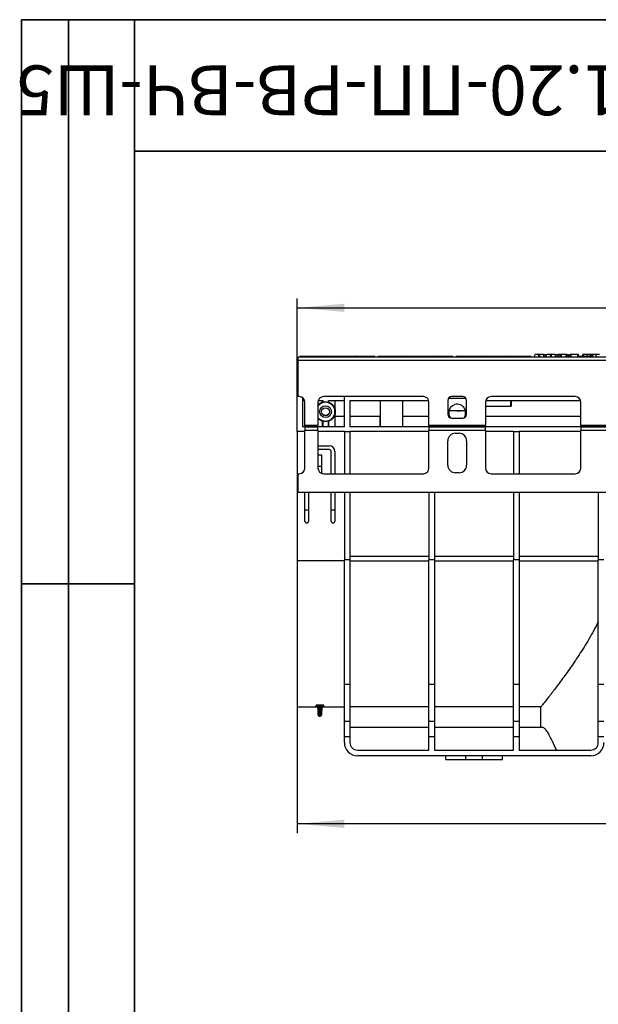
# Model space of a CAD drawing. Units: millimetres. Extents: x 8 to 418, y -29 to 291.
# Drawn here: x 8 to 69, y 186 to 291 of the extents above; entities that cross this region are included whole.
import ezdxf

# ---------------------------------------------------------------- set-up
doc = ezdxf.new("R2010")
doc.units = ezdxf.units.MM
doc.layers.add('FORMAT', color=7, linetype='Continuous')
doc.styles.add('SLDTEXTSTYLE0', font='TXT', dxfattribs={"width": 0.7, "bigfont": 'bigfont'})
doc.styles.add('SLDTEXTSTYLE1', font='TXT', dxfattribs={"width": 0.7})
doc.dimstyles.new('SLDDIMSTYLE0', dxfattribs={"dimtxt": 3.5, "dimasz": 5, "dimexe": 0, "dimexo": 0.0625, "dimgap": 0.875, "dimtad": 2, "dimdec": 4, "dimlfac": 5, "dimrnd": 1e-09, "dimzin": 12, "dimdsep": 46, "dimtxsty": 'SLDTEXTSTYLE1', "dimsah": 1, "dimcen": 0.09, "dimadec": 0, "dimazin": 3, "dimtfac": 1, "dimtdec": 4, "dimtofl": 0, "dimtmove": 0, "dimatfit": 3, "dimfxl": 0, "dimfrac": 2, "dimtolj": 1, "dimtzin": 12, "dimarcsym": 0})

# ---------------------------------------------------------------- blocks, each defined once
blk = doc.blocks.new('_D')
at = {"layer": 'FORMAT'}
for p, q in [((37.31, 247.2), (37.31, 261.35)), ((237.31, 251.3), (237.31, 261.35)), ((37.31, 260.35), (237.31, 260.35))]:
    blk.add_line(p, q, dxfattribs=at)
for points in [[(37.31, 260.35), (42.31, 259.91), (42.31, 260.79)], [(237.31, 260.35), (232.31, 260.79), (232.31, 259.91)]]:
    blk.add_solid(points, dxfattribs=at)
at = {"layer": 'FORMAT', "char_height": 3.5, "attachment_point": 1, "style": 'SLDTEXTSTYLE1'}
for s, insert in [('%%p', (137.77, 264.86)), ('1000', (129.55, 264.86)), ('2', (140.97, 264.86))]:
    blk.add_mtext(s, dxfattribs=dict(at, insert=insert))
blk = doc.blocks.new('_D_1')
at = {"layer": 'FORMAT'}
for p, q in [((37.31, 217.9), (37.31, 204.46)), ((242.11, 217.1), (242.11, 204.46)), ((242.11, 205.46), (37.31, 205.46))]:
    blk.add_line(p, q, dxfattribs=at)
for points in [[(37.31, 205.46), (42.31, 205.02), (42.31, 205.9)], [(242.11, 205.46), (237.11, 205.9), (237.11, 205.02)]]:
    blk.add_solid(points, dxfattribs=at)
at = {"layer": 'FORMAT', "insert": (133.32, 209.97), "char_height": 3.5, "attachment_point": 1, "style": 'SLDTEXTSTYLE1'}
blk.add_mtext('1024', dxfattribs=at)

msp = doc.modelspace()

# ---------------------------------------------------------------- linework, layer by layer
at = {"color": 7, "linetype": 'Continuous', "lineweight": 25}
for p, q in [((237.212297, 255.099549), (37.412297, 255.099549)), ((37.412297, 254.779549), (37.412297, 255.099549)), ((37.412297, 250.899549), (37.412297, 254.779549)), ((37.412297, 254.779549), (237.212297, 254.779549)), ((37.70055, 255.199549), (37.812297, 255.199549)), ((37.812297, 255.199549), (40.315469, 255.199549)), ((40.315469, 255.199549), (40.419611, 255.199549)), ((40.419611, 255.199549), (43.443994, 255.199549)), ((43.443994, 255.199549), (43.451599, 255.199549)), ((43.451599, 255.199549), (45.430989, 255.199549)), ((45.430989, 255.199549), (45.445007, 255.199549)), ((46.00055, 255.199549), (46.112297, 255.199549)), ((46.112297, 255.199549), (48.615469, 255.199549)), ((48.615469, 255.199549), (48.719611, 255.199549)), ((48.719611, 255.199549), (51.743994, 255.199549)), ((51.743994, 255.199549), (51.751599, 255.199549)), ((51.751599, 255.199549), (53.730989, 255.199549)), ((53.730989, 255.199549), (53.745007, 255.199549)), ((54.30055, 255.199549), (54.412297, 255.199549)), ((54.412297, 255.199549), (56.915469, 255.199549)), ((56.915469, 255.199549), (57.019611, 255.199549)), ((57.019611, 255.199549), (60.043994, 255.199549)), ((60.043994, 255.199549), (60.051599, 255.199549)), ((60.051599, 255.199549), (62.030989, 255.199549)), ((62.030989, 255.199549), (62.045007, 255.199549)), ((62.543183, 255.099549), (62.596081, 255.399549)), ((62.987538, 255.099549), (62.988395, 255.399549)), ((63.095658, 255.399549), (62.988395, 255.399549)), ((63.096411, 255.099549), (63.095658, 255.399549)), ((63.540871, 255.099549), (63.487973, 255.399549)), ((63.522975, 255.399549), (63.810038, 255.399549)), ((63.523238, 255.199549), (63.804059, 255.199549)), ((63.786426, 255.099549), (63.839324, 255.399549)), ((64.230781, 255.099549), (64.231638, 255.399549)), ((64.338902, 255.399549), (64.231638, 255.399549)), ((64.339655, 255.099549), (64.338902, 255.399549)), ((64.784114, 255.099549), (64.731216, 255.399549)), ((64.766218, 255.399549), (65.056667, 255.399549)), ((64.766481, 255.199549), (65.047302, 255.199549)), ((65.029669, 255.099549), (65.082567, 255.399549)), ((65.207352, 255.099549), (65.260354, 255.399549)), ((65.241283, 255.099549), (65.283158, 255.399549)), ((65.350349, 255.099549), (65.345658, 255.399549)), ((65.384088, 255.399549), (65.345658, 255.399549)), ((65.403302, 255.099549), (65.384088, 255.399549)), ((65.927088, 255.099549), (65.877753, 255.399549)), ((66.027357, 255.099549), (65.974459, 255.399549)), ((65.99795, 255.399549), (66.196081, 255.399549)), ((66.009725, 255.199549), (66.298911, 255.199549)), ((66.231346, 255.199549), (66.196081, 255.399549)), ((66.281238, 255.099549), (66.334256, 255.399549)), ((66.420797, 255.099549), (66.422517, 255.399549)), ((67.129442, 255.399549), (66.422517, 255.399549)), ((67.13061, 255.099549), (67.129442, 255.399549)), ((67.2706, 255.099549), (67.217702, 255.399549)), ((67.252968, 255.199549), (68.343994, 255.199549)), ((67.644545, 255.199549), (67.679865, 255.399549)), ((67.738017, 255.199549), (67.759045, 255.399549)), ((68.111648, 255.199549), (68.123277, 255.399549)), ((68.343994, 255.199549), (68.351599, 255.199549)), ((68.351599, 255.199549), (68.614846, 255.199549)), ((68.498096, 255.199549), (68.498277, 255.399549)), ((68.614025, 255.399549), (68.498277, 255.399549)), ((68.597202, 255.099549), (68.650135, 255.399549)), ((68.721355, 255.099549), (68.762466, 255.399549)), ((69.09525, 255.099549), (69.096081, 255.399549)), ((69.452922, 255.399549), (69.096081, 255.399549)), ((37.312297, 247.199549), (37.312297, 251.299549)), ((37.312297, 251.299549), (37.412297, 251.299549)), ((37.512297, 250.899549), (37.412297, 250.899549)), ((37.912297, 247.699549), (37.912297, 250.746762)), ((37.912297, 250.499549), (38.077982, 250.499549)), ((39.546612, 250.499549), (40.012297, 250.499549)), ((39.997461, 250.298226), (39.997461, 250.499549)), ((40.012297, 250.499549), (40.012297, 250.27177)), ((50.712297, 250.899549), (40.112297, 250.899549)), ((40.612297, 250.27177), (40.612297, 250.499549)), ((40.612297, 250.499549), (42.312297, 250.499549)), ((40.627133, 250.499549), (40.627133, 250.298226)), ((41.312297, 250.499549), (41.312297, 249.668955)), ((42.312297, 247.699549), (42.312297, 250.899549)), ((42.912297, 250.499549), (51.277982, 250.499549)), ((42.912297, 250.499549), (42.912297, 247.699549)), ((46.108989, 250.499549), (46.108989, 248.799549)), ((46.11248, 250.499549), (46.11248, 247.699549)), ((48.512114, 250.499549), (48.512114, 247.699549)), ((48.515605, 248.799549), (48.515605, 250.499549)), ((53.312297, 250.499549), (53.312297, 248.999549)), ((54.912297, 250.899549), (53.712297, 250.899549)), ((55.312297, 248.999549), (55.312297, 250.499549)), ((57.346612, 250.499549), (67.427982, 250.499549)), ((66.862297, 250.899549), (57.912297, 250.899549)), ((60.012038, 249.899549), (60.012038, 250.499549)), ((60.040484, 250.499549), (60.040484, 249.899549)), ((38.112297, 247.830449), (38.112297, 250.299549)), ((39.512297, 250.299549), (39.512297, 247.830449)), ((40.012297, 250.27177), (39.997461, 250.298226)), ((51.312297, 247.830449), (51.312297, 250.299549)), ((54.312297, 249.399549), (53.434931, 249.399549)), ((53.464006, 249.453631), (54.312297, 249.399549)), ((55.189663, 249.399549), (54.312297, 249.399549)), ((57.312297, 250.299549), (57.312297, 247.830449)), ((57.312297, 249.899549), (60.012038, 249.899549)), ((60.012038, 249.899549), (60.040484, 249.899549)), ((67.462297, 247.830449), (67.462297, 250.299549)), ((39.997461, 247.699549), (39.997461, 248.300871)), ((40.012297, 248.327327), (40.012297, 247.699549)), ((40.612297, 248.327327), (40.627133, 248.300871)), ((40.612297, 247.699549), (40.612297, 248.327327)), ((40.627133, 248.300871), (40.627133, 247.699549)), ((41.312297, 248.90017), (41.301086, 248.902332)), ((41.301086, 248.902332), (41.301086, 247.699549)), ((41.312297, 248.90017), (41.312297, 248.799549)), ((42.312297, 248.799549), (41.312297, 248.799549)), ((41.3194, 248.799549), (41.319568, 247.699549)), ((46.108989, 248.799549), (42.912297, 248.799549)), ((46.101885, 248.799549), (46.101718, 247.699549)), ((51.312297, 248.799549), (48.515605, 248.799549)), ((48.522876, 247.699549), (48.522709, 248.799549)), ((53.712297, 248.599549), (54.912297, 248.599549)), ((67.462297, 248.799549), (57.312297, 248.799549)), ((38.112297, 247.199549), (37.312297, 247.199549)), ((37.312297, 247.199549), (37.312297, 233.422347)), ((38.112297, 247.699549), (37.912297, 247.699549)), ((39.512297, 247.830449), (38.112297, 247.830449)), ((38.112297, 247.830449), (38.112297, 247.743846)), ((38.112297, 247.657243), (38.112297, 247.743846)), ((39.512297, 247.743846), (38.112297, 247.743846)), ((39.512297, 247.657243), (38.112297, 247.657243)), ((38.112297, 247.657243), (38.112297, 247.310833)), ((38.112297, 243.299549), (38.112297, 247.310833)), ((39.512297, 247.310833), (38.112297, 247.310833)), ((39.512297, 247.743846), (39.512297, 247.830449)), ((39.512297, 247.743846), (39.512297, 247.657243)), ((42.312297, 247.699549), (39.512297, 247.699549)), ((39.512297, 247.310833), (39.512297, 247.657243)), ((39.512297, 247.310833), (39.512297, 243.299549)), ((42.312297, 247.199549), (39.512297, 247.199549)), ((42.312297, 247.199549), (42.912297, 247.199549)), ((42.312297, 247.199549), (42.312297, 242.699549)), ((51.312297, 247.699549), (42.912297, 247.699549)), ((42.912297, 247.199549), (42.912297, 242.699549)), ((51.312297, 247.199549), (42.912297, 247.199549)), ((51.312297, 247.830449), (51.312297, 247.743846)), ((57.312297, 247.830449), (51.312297, 247.830449)), ((51.312297, 247.657243), (51.312297, 247.743846)), ((57.312297, 247.743846), (51.312297, 247.743846)), ((57.312297, 247.657243), (51.312297, 247.657243)), ((51.312297, 247.657243), (51.312297, 247.310833)), ((51.312297, 243.299549), (51.312297, 247.310833)), ((57.312297, 247.310833), (51.312297, 247.310833)), ((57.312297, 247.743846), (57.312297, 247.830449)), ((57.312297, 247.743846), (57.312297, 247.657243)), ((67.462297, 247.699549), (57.312297, 247.699549)), ((57.312297, 247.310833), (57.312297, 247.657243)), ((57.312297, 247.310833), (57.312297, 243.299549)), ((60.312297, 247.199549), (57.312297, 247.199549)), ((60.312297, 247.199549), (60.312297, 242.699549)), ((60.312297, 247.199549), (60.912297, 247.199549)), ((60.912297, 247.199549), (60.912297, 242.699549)), ((67.462297, 247.199549), (60.912297, 247.199549)), ((67.462297, 247.830449), (67.462297, 247.743846)), ((73.462297, 247.830449), (67.462297, 247.830449)), ((73.462297, 247.743846), (67.462297, 247.743846)), ((67.462297, 247.657243), (67.462297, 247.743846)), ((67.462297, 247.657243), (67.462297, 247.310833)), ((73.462297, 247.657243), (67.462297, 247.657243)), ((67.462297, 243.299549), (67.462297, 247.310833)), ((73.462297, 247.310833), (67.462297, 247.310833)), ((53.312297, 243.599549), (53.312297, 246.199549)), ((54.112297, 246.999549), (54.512297, 246.999549)), ((55.312297, 246.199549), (55.312297, 243.599549)), ((39.512297, 245.672593), (40.712297, 245.672593)), ((40.712297, 245.272593), (39.512297, 245.272593)), ((39.912297, 244.672593), (39.512297, 244.672593)), ((39.912297, 243.472593), (39.912297, 244.672593)), ((40.912297, 242.699549), (40.912297, 245.072593)), ((41.312297, 245.072593), (41.312297, 242.699549)), ((39.912297, 243.472593), (39.512297, 243.472593)), ((39.912297, 242.733863), (39.912297, 243.472593)), ((37.412297, 240.699549), (37.412297, 242.699549)), ((37.412297, 242.699549), (37.512297, 242.699549)), ((40.112297, 242.699549), (50.712297, 242.699549)), ((54.512297, 242.799549), (54.112297, 242.799549)), ((57.912297, 242.699549), (66.862297, 242.699549)), ((237.212297, 240.699549), (37.412297, 240.699549)), ((38.112297, 237.672593), (38.112297, 240.699549)), ((38.512297, 240.699549), (38.512297, 237.672593)), ((40.912297, 237.672593), (40.912297, 240.699549)), ((41.312297, 240.699549), (41.312297, 237.672593)), ((42.312297, 240.699549), (42.312297, 233.558999)), ((42.912297, 240.699549), (42.912297, 233.558999)), ((51.312297, 240.699549), (51.312297, 233.558999)), ((51.912297, 240.699549), (51.912297, 233.558999)), ((60.312297, 240.699549), (60.312297, 233.558999)), ((60.912297, 240.699549), (60.912297, 233.558999)), ((69.312297, 240.699549), (69.312297, 233.558999)), ((38.112297, 238.872547), (38.512297, 238.872547)), ((38.112297, 238.871675), (38.512297, 238.871675)), ((40.912297, 238.872547), (41.312297, 238.872547)), ((40.912297, 238.871675), (41.312297, 238.871675)), ((42.912297, 233.922347), (51.312297, 233.922347)), ((51.912297, 233.922347), (60.312297, 233.922347)), ((60.912297, 233.922347), (69.312297, 233.922347)), ((42.312297, 233.422347), (37.312297, 233.422347)), ((37.312297, 233.422347), (37.312297, 217.899549)), ((42.912297, 233.558999), (42.312297, 233.558999)), ((42.312297, 220.270233), (42.312297, 233.558999)), ((42.912297, 233.558999), (42.912297, 220.270233)), ((42.912297, 233.422347), (51.312297, 233.422347)), ((51.912297, 233.558999), (51.312297, 233.558999)), ((51.312297, 220.270233), (51.312297, 233.558999)), ((51.912297, 233.558999), (51.912297, 220.270233)), ((51.912297, 233.422347), (60.312297, 233.422347)), ((60.912297, 233.558999), (60.312297, 233.558999)), ((60.312297, 220.270233), (60.312297, 233.558999)), ((60.912297, 233.558999), (60.912297, 220.270233)), ((60.912297, 233.422347), (69.312297, 233.422347)), ((69.912297, 233.558999), (69.312297, 233.558999)), ((69.312297, 220.270233), (69.312297, 233.558999)), ((42.912297, 220.270233), (42.312297, 220.270233)), ((42.312297, 216.353473), (42.312297, 220.270233)), ((42.912297, 220.270233), (42.912297, 216.353473)), ((51.912297, 220.270233), (51.312297, 220.270233)), ((51.312297, 216.353473), (51.312297, 220.270233)), ((51.912297, 220.270233), (51.912297, 216.353473)), ((60.912297, 220.270233), (60.312297, 220.270233)), ((60.312297, 216.353473), (60.312297, 220.270233)), ((60.912297, 220.270233), (60.912297, 216.353473)), ((69.912297, 220.270233), (69.312297, 220.270233)), ((69.312297, 216.353473), (69.312297, 220.270233)), ((37.312297, 217.899549), (39.315762, 217.899549)), ((39.519948, 217.638908), (39.515765, 217.879173)), ((39.654788, 218.12765), (39.769806, 218.12765)), ((39.654788, 218.12765), (39.654788, 217.934054)), ((39.769806, 217.934054), (39.654788, 217.934054)), ((39.654788, 217.934054), (39.659926, 217.638908)), ((39.764668, 217.638908), (39.769806, 217.934054)), ((39.769806, 218.12765), (39.769806, 217.934054)), ((39.908829, 217.879173), (39.904646, 217.638908)), ((40.108832, 217.899549), (42.312297, 217.899549)), ((51.312297, 217.900826), (42.912297, 217.900826)), ((60.312297, 217.900826), (51.912297, 217.900826)), ((63.213317, 217.900826), (60.912297, 217.900826)), ((63.213317, 215.699549), (63.213317, 217.900826)), ((39.515655, 217.70716), (39.527532, 217.026748)), ((39.527364, 217.050679), (39.527456, 217.144548)), ((39.659926, 217.638908), (39.764668, 217.638908)), ((39.761736, 217.363047), (39.662858, 217.363047)), ((39.662858, 217.363047), (39.666474, 217.122458)), ((39.666474, 217.122458), (39.75812, 217.122458)), ((39.667343, 216.899549), (39.757251, 216.899549)), ((39.75716, 217.007902), (39.667434, 217.007902)), ((39.75812, 217.122458), (39.761736, 217.363047)), ((39.897062, 217.026748), (39.908939, 217.70716)), ((39.897138, 217.144548), (39.89723, 217.050679)), ((42.912297, 216.353473), (42.312297, 216.353473)), ((42.312297, 214.699549), (42.312297, 216.353473)), ((42.912297, 216.353473), (42.912297, 214.699549)), ((51.912297, 216.353473), (51.312297, 216.353473)), ((51.312297, 214.699549), (51.312297, 216.353473)), ((51.912297, 216.353473), (51.912297, 214.699549)), ((60.912297, 216.353473), (60.312297, 216.353473)), ((60.312297, 214.699549), (60.312297, 216.353473)), ((60.912297, 216.353473), (60.912297, 214.699549)), ((69.912297, 216.353473), (69.312297, 216.353473)), ((69.312297, 214.699549), (69.312297, 216.353473)), ((51.312297, 215.699549), (42.912297, 215.699549)), ((60.312297, 215.699549), (51.912297, 215.699549)), ((63.213317, 215.699549), (60.912297, 215.699549)), ((63.419278, 215.699549), (63.213317, 215.699549)), ((42.912297, 214.699549), (42.312297, 214.699549)), ((42.312297, 214.099549), (42.312297, 214.699549)), ((42.912297, 214.699549), (42.912297, 214.099549)), ((51.912297, 214.699549), (51.312297, 214.699549)), ((51.312297, 213.299549), (51.312297, 214.699549)), ((51.912297, 214.699549), (51.912297, 213.299549)), ((60.912297, 214.699549), (60.312297, 214.699549)), ((60.312297, 213.299549), (60.312297, 214.699549)), ((60.912297, 214.699549), (60.912297, 213.299549)), ((69.912297, 214.699549), (69.312297, 214.699549)), ((69.312297, 214.099549), (69.312297, 214.699549)), ((43.712297, 213.299549), (51.312297, 213.299549)), ((68.512297, 212.699549), (43.712297, 212.699549)), ((51.912297, 213.299549), (60.312297, 213.299549)), ((53.112297, 212.299549), (53.112297, 212.699549)), ((55.246272, 212.299549), (55.246272, 212.699549)), ((56.978322, 212.699549), (56.978322, 212.299549)), ((59.112297, 212.299549), (59.112297, 212.699549)), ((60.912297, 213.299549), (68.512297, 213.299549)), ((53.112297, 212.299549), (55.246272, 212.299549)), ((55.246272, 212.299549), (56.978322, 212.299549)), ((56.978322, 212.299549), (59.112297, 212.299549))]:
    msp.add_line(p, q, dxfattribs=at)
at = {"color": 1, "linetype": 'Continuous', "lineweight": 25}
for p, q in [((37.812297, 255.199549), (37.812297, 255.099549)), ((40.315469, 255.199549), (40.315469, 255.099549)), ((46.112297, 255.199549), (46.112297, 255.099549)), ((48.615469, 255.199549), (48.615469, 255.099549)), ((54.412297, 255.199549), (54.412297, 255.099549)), ((56.915469, 255.199549), (56.915469, 255.099549)), ((55.258707, 250.699549), (53.365887, 250.699549)), ((39.667434, 217.007902), (39.667343, 216.913173)), ((39.757251, 216.913172), (39.75716, 217.007902))]:
    msp.add_line(p, q, dxfattribs=at)
at = {"color": 7, "linetype": 'Continuous', "lineweight": 25, "flags": 128}
for points in [[(40.627133, 250.298226), (40.626972, 250.297941), (40.612297, 250.27177)], [(39.997461, 248.300871), (39.997622, 248.301157), (40.012297, 248.327327)], [(39.526495, 217.219009), (39.523515, 217.416972), (39.522879, 217.459598)], [(39.901714, 217.459598), (39.898744, 217.261635), (39.898099, 217.219009)]]:
    msp.add_lwpolyline(points, dxfattribs=at)
at = {"color": 7, "linetype": 'Continuous', "lineweight": 25}
for radius in [0.625, 0.424124, 0.413219]:
    msp.add_circle((40.312297, 249.299549), radius, dxfattribs=at)
for centre, radius, start, end in [((37.70055, 254.999549), 0.2, 90, 150), ((43.451599, 254.999549), 0.2, 30, 90), ((45.445007, 254.999549), 0.2, 30, 90), ((46.00055, 254.999549), 0.2, 90, 150), ((51.751599, 254.999549), 0.2, 30, 90), ((53.745007, 254.999549), 0.2, 30, 90), ((54.30055, 254.999549), 0.2, 90, 150), ((60.051599, 254.999549), 0.2, 30, 90), ((62.045007, 254.999549), 0.2, 30, 90), ((62.60055, 254.999549), 0.2, 101.83036522, 150), ((68.351599, 254.999549), 0.2, 30, 90), ((37.512297, 250.299549), 0.6, 0, 90), ((40.112297, 250.299549), 0.6, 90, 180), ((50.712297, 250.299549), 0.6, 0, 90), ((53.712297, 250.499549), 0.4, 90, 180), ((54.912297, 250.499549), 0.4, 0, 90), ((57.912297, 250.299549), 0.6, 90, 180), ((66.862297, 250.299549), 0.6, 0, 90), ((40.312297, 249.299549), 1, 0, 143.13010235), ((40.312297, 249.299549), 1.047129, 107.49759093, 139.81757451), ((40.312297, 249.299549), 1, 216.86989765, 0), ((40.312297, 249.299549), 1.017455, 72.85125822, 107.14874178), ((40.312297, 249.299549), 1.076802, 338.22929626, 21.77070374), ((54.312297, 249.198978), 0.9, 318.89268481, 180), ((40.312297, 249.299549), 1.047129, 220.18242549, 252.50240907), ((40.312297, 249.299549), 1.017455, 252.85125822, 287.14874178), ((53.712297, 248.999549), 0.4, 180, 270), ((54.312297, 249.198978), 0.9, 180, 221.10731539), ((54.912297, 248.999549), 0.4, 270, 0), ((54.112297, 246.199549), 0.8, 90, 180), ((54.512297, 246.199549), 0.8, 0, 90), ((40.712297, 245.072593), 0.6, 0, 90), ((40.712297, 245.072593), 0.2, 0, 90), ((37.512297, 243.299549), 0.6, 270, 0), ((40.112297, 243.299549), 0.6, 180, 270), ((50.712297, 243.299549), 0.6, 270, 0), ((54.112297, 243.599549), 0.8, 180, 270), ((54.512297, 243.599549), 0.8, 270, 0), ((57.912297, 243.299549), 0.6, 180, 270), ((66.862297, 243.299549), 0.6, 270, 0), ((38.312297, 237.672593), 0.2, 180, 0), ((41.112297, 237.672593), 0.2, 180, 0), ((39.315758, 217.699549), 0.2, 359.98969127, 90.87392355), ((39.316874, 217.874518), 0.198946, 1.34072033, 90.31021251), ((40.10772, 217.874518), 0.198946, 89.68978749, 178.65927967), ((40.108836, 217.699549), 0.2, 90.87422364, 180.01030873), ((39.589937, 219.657233), 2.019537, 268.01395968, 271.98604033), ((39.644644, 217.486385), 0.124676, 192.40697711, 278.40017371), ((39.648236, 217.245762), 0.124646, 192.39395419, 278.41323252), ((39.66733, 217.039549), 0.14, 179.9426407, 270.92183603), ((39.666993, 217.147469), 0.139568, 181.19926473, 270.18105727), ((39.757601, 217.147469), 0.139568, 269.81894273, 358.80073527), ((39.776358, 217.245762), 0.124646, 261.58676748, 347.60604581), ((39.757264, 217.039549), 0.14, 270.92281544, 0.05735931), ((39.77995, 217.486385), 0.124676, 261.59982629, 347.59302289), ((39.834657, 219.657233), 2.019537, 268.01395967, 271.98604032), ((43.712297, 214.099549), 1.4, 180, 270), ((43.712297, 214.099549), 0.8, 180, 270), ((68.512297, 214.099549), 0.8, 270, 0), ((68.512297, 214.099549), 1.4, 270, 0)]:
    msp.add_arc(centre, radius, start, end, dxfattribs=at)
at = {"color": 1, "linetype": 'Continuous', "lineweight": 25}
for centre, radius, start, end in [((40.416677, 255.014534), 0.185038, 27.35131193, 89.09133463), ((43.441059, 255.014534), 0.185038, 27.35131193, 89.09133463), ((45.429075, 255.009568), 0.189991, 28.26872825, 89.42262723), ((48.716677, 255.014534), 0.185038, 27.35131193, 89.09133463), ((51.741059, 255.014534), 0.185038, 27.35131193, 89.09133463), ((53.729075, 255.009568), 0.189991, 28.26872825, 89.42262723), ((57.016677, 255.014534), 0.185038, 27.35131193, 89.09133463), ((60.041059, 255.014534), 0.185038, 27.35131193, 89.09133463), ((62.029075, 255.009568), 0.189991, 28.26872825, 89.42262723), ((68.341059, 255.014534), 0.185038, 27.35131193, 89.09133463)]:
    msp.add_arc(centre, radius, start, end, dxfattribs=at)
at = {"color": 7, "linetype": 'Continuous', "lineweight": 25}
msp.add_ellipse((82.812297, 219.915806), major_axis=(19.6, 0), ratio=0.8390996312, start_param=3.4903353966, end_param=3.5556130189, dxfattribs=at)
for points, knots in [([(62.988395, 255.399549), (62.945585, 255.399549), (62.859706, 255.399549), (62.739657, 255.399549), (62.644418, 255.399549), (62.600097, 255.399549), (62.597106, 255.399549), (62.596081, 255.399549)], [0, 0, 0, 0, 0.1954698194, 0.3921196716, 0.6381536238, 0.8759190328, 1, 1, 1, 1]), ([(63.487973, 255.399549), (63.481048, 255.399549), (63.467966, 255.399549), (63.372048, 255.399549), (63.260313, 255.399549), (63.163279, 255.399549), (63.108057, 255.399549), (63.095658, 255.399549)], [0, 0, 0, 0, 0.2904262404, 0.5486541458, 0.7450600741, 0.9427611626, 1, 1, 1, 1]), ([(64.231638, 255.399549), (64.188828, 255.399549), (64.10295, 255.399549), (63.982901, 255.399549), (63.887661, 255.399549), (63.84334, 255.399549), (63.840349, 255.399549), (63.839324, 255.399549)], [0, 0, 0, 0, 0.1954698194, 0.3921196716, 0.6381536238, 0.8759190327, 1, 1, 1, 1]), ([(64.731216, 255.399549), (64.724291, 255.399549), (64.711209, 255.399549), (64.615292, 255.399549), (64.503556, 255.399549), (64.406522, 255.399549), (64.3513, 255.399549), (64.338902, 255.399549)], [0, 0, 0, 0, 0.2904262404, 0.5486541458, 0.7450600741, 0.9427611626, 1, 1, 1, 1]), ([(65.229574, 255.399549), (65.196642, 255.399549), (65.130091, 255.399549), (65.08791, 255.399549), (65.084036, 255.399549), (65.082567, 255.399549)], [0, 0, 0, 0, 0.378222642, 0.7643141448, 1, 1, 1, 1]), ([(65.283158, 255.399549), (65.277928, 255.399549), (65.267399, 255.399549), (65.261647, 255.399549), (65.260701, 255.399549), (65.260354, 255.399549)], [0, 0, 0, 0, 0.3848154554, 0.7745463221, 1, 1, 1, 1]), ([(65.345658, 255.399549), (65.33705, 255.399549), (65.31973, 255.399549), (65.298553, 255.399549), (65.287812, 255.399549), (65.283158, 255.399549)], [0, 0, 0, 0, 0.3590363477, 0.7223377605, 1, 1, 1, 1]), ([(65.877753, 255.399549), (65.85183, 255.399549), (65.777811, 255.399549), (65.60832, 255.399549), (65.44492, 255.399549), (65.384088, 255.399549)], [0, 0, 0, 0, 0.2528004566, 0.7218223343, 1, 1, 1, 1]), ([(65.974459, 255.399549), (65.970321, 255.399549), (65.964059, 255.399549), (65.923349, 255.399549), (65.892997, 255.399549), (65.877753, 255.399549)], [0, 0, 0, 0, 0.492377173, 0.7450587564, 1, 1, 1, 1]), ([(66.422517, 255.399549), (66.413073, 255.399549), (66.394103, 255.399549), (66.366141, 255.399549), (66.343849, 255.399549), (66.335326, 255.399549), (66.334465, 255.399549), (66.334256, 255.399549)], [0, 0, 0, 0, 0.1828372772, 0.3673041398, 0.6475071093, 0.9145263551, 1, 1, 1, 1]), ([(67.217702, 255.399549), (67.217074, 255.399549), (67.216031, 255.399549), (67.204414, 255.399549), (67.188612, 255.399549), (67.166232, 255.399549), (67.145603, 255.399549), (67.132296, 255.399549), (67.129442, 255.399549)], [0, 0, 0, 0, 0.2718540591, 0.4518238231, 0.5948291494, 0.7377563241, 0.9437603651, 1, 1, 1, 1]), ([(67.759045, 255.399549), (67.746587, 255.399549), (67.721539, 255.399549), (67.693282, 255.399549), (67.682081, 255.399549), (67.680443, 255.399549), (67.679865, 255.399549)], [0, 0, 0, 0, 0.2679153932, 0.538627758, 0.8371953461, 1, 1, 1, 1]), ([(68.123277, 255.399549), (68.085954, 255.399549), (68.011215, 255.399549), (67.889649, 255.399549), (67.808067, 255.399549), (67.759045, 255.399549)], [0, 0, 0, 0, 0.2847591179, 0.5702246332, 1, 1, 1, 1]), ([(68.498277, 255.399549), (68.463272, 255.399549), (68.393219, 255.399549), (68.266435, 255.399549), (68.178113, 255.399549), (68.123277, 255.399549)], [0, 0, 0, 0, 0.2746663454, 0.549664149, 1, 1, 1, 1]), ([(68.762466, 255.399549), (68.740828, 255.399549), (68.688229, 255.399549), (68.654732, 255.399549), (68.651331, 255.399549), (68.650135, 255.399549)], [0, 0, 0, 0, 0.3118537956, 0.7580954395, 1, 1, 1, 1]), ([(69.096081, 255.399549), (69.064642, 255.399549), (68.988142, 255.399549), (68.865022, 255.399549), (68.797692, 255.399549), (68.762466, 255.399549)], [0, 0, 0, 0, 0.2496292838, 0.6074120624, 1, 1, 1, 1]), ([(41.312297, 249.668955), (41.312297, 249.667349), (41.311031, 249.669238), (41.306193, 249.679052), (41.302589, 249.687021), (41.288712, 249.717273), (41.275753, 249.744838), (41.243424, 249.805147), (41.223972, 249.83809), (41.179482, 249.904208), (41.154335, 249.937668), (41.097833, 250.00373), (41.066484, 250.036359), (40.996666, 250.099717), (40.95827, 250.130314), (40.875541, 250.186943), (40.830999, 250.213195), (40.734452, 250.260384), (40.682293, 250.281317), (40.627133, 250.298226)], [0, 0, 0, 0, 0.0625, 0.0625, 0.125, 0.125, 0.25, 0.25, 0.375, 0.375, 0.5, 0.5, 0.625, 0.625, 0.75, 0.75, 0.875, 0.875, 1, 1, 1, 1]), ([(54.312297, 249.399549), (54.567391, 249.403277), (54.853911, 249.407464), (55.136101, 249.45261), (55.167051, 249.457561)], [0, 0, 0, 0, 0.8903223338, 1, 1, 1, 1]), ([(40.627133, 248.300871), (40.733855, 248.333564), (40.825843, 248.379491), (40.947568, 248.460757), (40.98502, 248.489807), (41.052996, 248.549503), (41.083793, 248.580346), (41.139679, 248.642959), (41.164765, 248.674754), (41.209462, 248.737702), (41.228788, 248.768498), (41.261418, 248.825265), (41.274829, 248.851536), (41.28926, 248.880575), (41.293142, 248.888523), (41.298808, 248.899514), (41.300547, 248.902436), (41.301086, 248.902332)], [0, 0, 0, 0, 0.25, 0.25, 0.375, 0.375, 0.5, 0.5, 0.625, 0.625, 0.75, 0.75, 0.875, 0.875, 0.9375, 0.9375, 1, 1, 1, 1]), ([(69.312297, 226.978088), (68.992579, 226.322223), (68.655255, 225.70344), (67.968689, 224.524584), (67.619239, 223.964669), (67.097673, 223.16435), (66.924213, 222.904224), (66.579761, 222.397089), (66.408422, 222.149616), (65.90773, 221.437246), (65.589417, 220.998776), (64.994241, 220.194317), (64.717283, 219.828304), (64.404352, 219.419919), (64.343437, 219.340716), (64.225175, 219.187434), (64.167734, 219.113235), (64.001773, 218.899453), (63.900432, 218.769737), (63.625536, 218.419277), (63.480962, 218.23696), (63.354377, 218.077739), (63.331777, 218.049349), (63.292209, 217.999679), (63.275268, 217.978435), (63.233434, 217.925999), (63.217366, 217.905893), (63.213317, 217.900826)], [0, 0, 0, 0, 0.125, 0.125, 0.25, 0.25, 0.3125, 0.3125, 0.375, 0.375, 0.5, 0.5, 0.625, 0.625, 0.65625, 0.65625, 0.6875, 0.6875, 0.75, 0.75, 0.875, 0.875, 0.90625, 0.90625, 0.9375, 0.9375, 1, 1, 1, 1]), ([(39.315797, 218.073461), (39.315797, 218.076794), (39.317988, 218.080118), (39.326566, 218.086744), (39.333052, 218.090081), (39.350018, 218.096535), (39.360398, 218.099634), (39.384904, 218.10556), (39.399192, 218.108405), (39.430427, 218.11355), (39.447459, 218.11588), (39.484401, 218.120019), (39.504204, 218.121805), (39.565404, 218.126106), (39.609943, 218.12765), (39.654788, 218.12765)], [0, 0, 0, 0, 0.125, 0.125, 0.25, 0.25, 0.375, 0.375, 0.5, 0.5, 0.625, 0.625, 0.75, 0.75, 1, 1, 1, 1]), ([(39.654788, 217.934054), (39.635578, 217.934531), (39.616529, 217.933199), (39.582262, 217.927518), (39.566771, 217.923131), (39.541681, 217.912509), (39.53196, 217.90628), (39.518938, 217.893015), (39.515692, 217.886109), (39.515765, 217.879173)], [0, 0, 0, 0, 0.25, 0.25, 0.5, 0.5, 0.75, 0.75, 1, 1, 1, 1]), ([(39.515765, 217.879173), (39.515749, 217.805149), (39.515727, 217.701268), (39.51573, 217.71656), (39.515731, 217.720955)], [0, 0, 0, 0, 0.71258561324, 1, 1, 1, 1]), ([(39.769806, 218.12765), (39.792221, 218.12765), (39.814265, 218.127275), (39.857637, 218.125807), (39.879191, 218.124697), (39.92024, 218.121819), (39.939716, 218.120064), (39.976587, 218.115949), (39.994002, 218.113574), (40.040842, 218.105869), (40.06606, 218.099758), (40.099828, 218.086944), (40.108796, 218.080124), (40.108797, 218.073461)], [0, 0, 0, 0, 0.125, 0.125, 0.25, 0.25, 0.375, 0.375, 0.5, 0.5, 0.75, 0.75, 1, 1, 1, 1]), ([(39.908829, 217.879173), (39.908976, 217.893045), (39.895334, 217.907268), (39.857772, 217.923144), (39.842308, 217.92753), (39.807856, 217.933226), (39.789012, 217.934531), (39.769806, 217.934054)], [0, 0, 0, 0, 0.5, 0.5, 0.75, 0.75, 1, 1, 1, 1]), ([(39.908863, 217.720955), (39.908864, 217.71656), (39.908867, 217.701268), (39.908845, 217.805149), (39.908829, 217.879173)], [0, 0, 0, 0, 0.2874143868, 1, 1, 1, 1]), ([(39.522879, 217.459598), (39.522526, 217.483329), (39.52209, 217.511142), (39.521087, 217.572506), (39.520532, 217.605353), (39.519948, 217.638908)], [0, 0, 0, 0, 0.5, 0.5, 1, 1, 1, 1]), ([(39.659926, 217.638908), (39.66051, 217.587285), (39.661065, 217.536752), (39.661817, 217.465948), (39.662054, 217.44321), (39.662485, 217.401009), (39.662681, 217.381302), (39.662858, 217.363047)], [0, 0, 0, 0, 0.5, 0.5, 0.75, 0.75, 1, 1, 1, 1]), ([(39.666474, 217.122458), (39.666789, 217.090513), (39.667028, 217.064704), (39.667357, 217.025438), (39.667437, 217.013046), (39.667434, 217.007902)], [0, 0, 0, 0, 0.5, 0.5, 1, 1, 1, 1]), ([(39.75716, 217.007902), (39.757157, 217.013046), (39.757237, 217.025438), (39.757566, 217.064704), (39.757805, 217.090513), (39.75812, 217.122458)], [0, 0, 0, 0, 0.5, 0.5, 1, 1, 1, 1]), ([(39.761736, 217.363047), (39.761913, 217.381302), (39.762109, 217.401009), (39.76254, 217.44321), (39.762777, 217.465948), (39.763529, 217.536752), (39.764083, 217.587285), (39.764668, 217.638908)], [0, 0, 0, 0, 0.25, 0.25, 0.5, 0.5, 1, 1, 1, 1]), ([(39.904646, 217.638908), (39.904062, 217.605353), (39.903507, 217.572506), (39.902504, 217.511142), (39.902068, 217.483329), (39.901714, 217.459598)], [0, 0, 0, 0, 0.5, 0.5, 1, 1, 1, 1]), ([(64.392157, 214.295816), (64.294992, 214.520044), (64.19874, 214.717977), (64.058827, 214.977283), (64.012927, 215.057409), (63.923068, 215.204848), (63.879053, 215.27224), (63.750959, 215.453894), (63.672967, 215.544846), (63.533404, 215.667664), (63.471821, 215.699549), (63.419278, 215.699549)], [0, 0, 0, 0, 0.25, 0.25, 0.375, 0.375, 0.5, 0.5, 0.75, 0.75, 1, 1, 1, 1])]:
    msp.add_open_spline(points, degree=3, knots=knots, dxfattribs=at)
at = {"color": 1, "linetype": 'Continuous', "lineweight": 25}
for points, knots in [([(39.315762, 217.917239), (39.315761, 217.912899), (39.315757, 217.897799), (39.31578, 218.000371), (39.315797, 218.073461)], [0, 0, 0, 0, 0.287423806, 1, 1, 1, 1]), ([(40.108797, 218.073461), (40.108814, 218.000371), (40.108837, 217.897799), (40.108833, 217.912899), (40.108832, 217.917239)], [0, 0, 0, 0, 0.712576194, 1, 1, 1, 1])]:
    msp.add_open_spline(points, degree=3, knots=knots, dxfattribs=at)
at = {"color": 7, "linetype": 'Continuous', "lineweight": 25}
for points in [[(39.527456, 217.144548), (39.527462, 217.151236), (39.527125, 217.17748), (39.526495, 217.219009)], [(39.898099, 217.219009), (39.897469, 217.17748), (39.897132, 217.151236), (39.897138, 217.144548)]]:
    msp.add_open_spline(points, degree=3, dxfattribs=at)
at = {"layer": 'FORMAT', "color": 7, "lineweight": 35}
for p, q in [((20, 291), (8, 291)), ((8, 291), (8, 171)), ((13, 171), (13, 291)), ((20, 291), (415, 291)), ((20, 291), (20, 5)), ((90, 277), (20, 277)), ((20, 231), (8, 231))]:
    msp.add_line(p, q, dxfattribs=at)

# ---------------------------------------------------------------- texts
at = {"layer": 'FORMAT', "color": 7, "insert": (52.7527, 280.83831), "char_height": 5.29166667, "attachment_point": 2, "rotation": 180, "style": 'SLDTEXTSTYLE0'}
msp.add_mtext('ЛВ-15.21.20-ПП-РВ-ВЧ-Ш5', dxfattribs=at)

# ---------------------------------------------------------------- dimensions: what is measured, and where the dimension line sits
at = {"layer": 'FORMAT'}
dim = msp.add_linear_dim(base=(237.312297, 260.350811), p1=(37.312297, 247.199549), p2=(237.312297, 251.299549), text='<>%%p2', dimstyle='SLDDIMSTYLE0', dxfattribs=at)
dim.commit()
dim.dimension.update_dxf_attribs({"geometry": '_D', "text_midpoint": (136.384327, 260.350811), "dimtype": 160})
dim = msp.add_linear_dim(base=(37.312297, 205.458247), p1=(242.112297, 217.099549), p2=(37.312297, 217.899549), dimstyle='SLDDIMSTYLE0', dxfattribs=at)
dim.commit()
dim.dimension.update_dxf_attribs({"geometry": '_D_1', "text_midpoint": (137.430679, 205.458247), "dimtype": 160})

doc.saveas('drawing.dxf')
